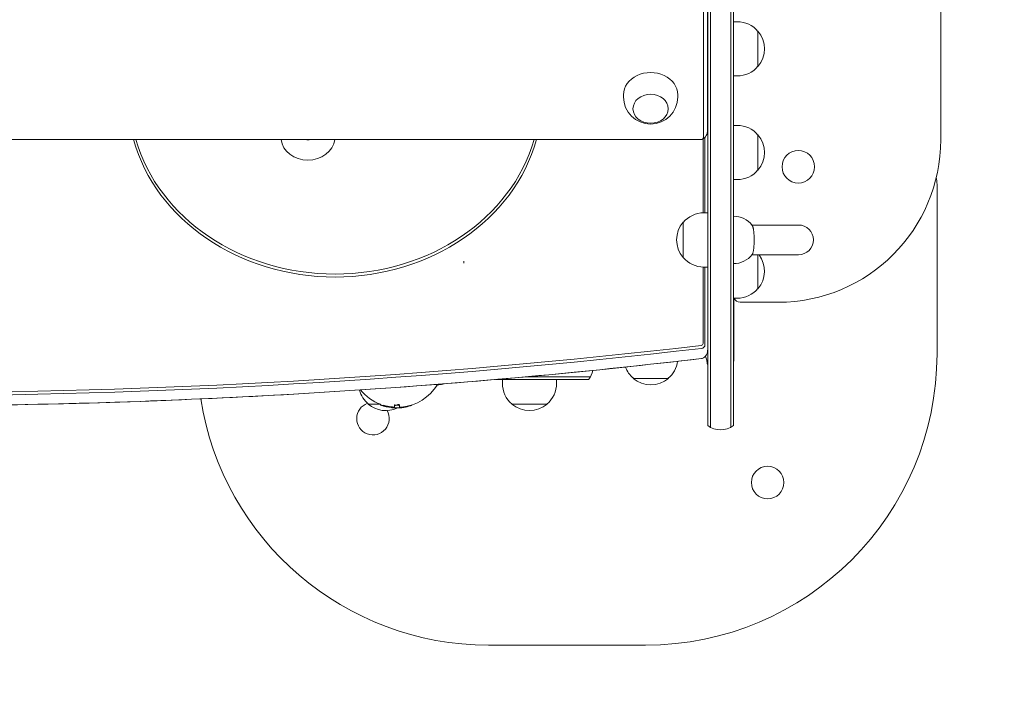
# Model space of a CAD drawing. Units: millimetres. Extents: x -2280 to 2280, y -2859 to 2862.
# Drawn here: x 100 to 827, y -1394 to -902 of the extents above; entities that cross this region are included whole.
import ezdxf

# ---------------------------------------------------------------- set-up
doc = ezdxf.new("R2010")
doc.units = ezdxf.units.MM
doc.header["$LTSCALE"] = 20
doc.linetypes.add('HIDDEN', pattern=[9.525, 6.35, -3.175])
doc.layers.add('2d', color=230, linetype='Continuous')
doc.layers.add('EN-SafetyZone', color=93, linetype='HIDDEN')

msp = doc.modelspace()

# ---------------------------------------------------------------- linework, layer by layer
at = {"layer": '2d', "lineweight": 0}
for p, q in [((779.62, -990.5), (779.62, 1052.81)), ((607.62, -1201.31), (607.62, 4.11)), ((609.62, 5.49), (609.62, -1202.69)), ((624.62, 5.49), (624.62, -1202.69)), ((626.62, -1201.31), (626.62, 4.11)), ((607.5, -983.72), (607.5, -777.17)), ((604.57, -988.76), (604.57, -782.21)), ((626.62, -903.5), (629.42, -903.5)), ((644.74, -936.5), (644.74, -910.5)), ((607.62, -916.45), (607.5, -916.45)), ((626.62, -943.5), (629.42, -943.5)), ((545.5, -957.44), (545.5, -959.03)), ((585.5, -957.44), (585.5, -959.03)), ((607.62, -978.26), (607.5, -978.26)), ((607.62, -1044.5), (607.62, -978.26)), ((626.62, -980), (629.42, -980)), ((644.74, -1013), (644.74, -987)), ((-602.5, -990.47), (602.5, -990.47)), ((-602.5, -990.48), (602.5, -990.48)), ((604.22, -1044.51), (604.22, -989.98)), ((605.61, -1044.5), (605.61, -988.86)), ((626.62, -1020), (629.42, -1020)), ((776.85, -1148.5), (776.85, -1023.5)), ((607.62, -1044.5), (604.82, -1044.5)), ((589.49, -1051.5), (589.49, -1077.5)), ((674.62, -1053.5), (640.23, -1053.5)), ((427.62, -1081.56), (427.62, -1080.16)), ((640.23, -1075.5), (674.62, -1075.5)), ((644.74, -1100.5), (644.74, -1075.5)), ((604.22, -1140.99), (604.22, -1084.49)), ((607.62, -1084.5), (604.82, -1084.5)), ((605.61, -1141.99), (605.61, -1084.5)), ((607.62, -1145.74), (607.62, -1084.5)), ((626.62, -1107.5), (629.42, -1107.5)), ((626.85, -1107.5), (626.85, -1152.5)), ((631.62, -1110.5), (659.62, -1110.5)), ((607.62, -1129.5), (607.62, -1129.5)), ((451.15, -1167.5), (519.72, -1167.5)), ((456.12, -1167.5), (456.12, -1170.3)), ((473.61, -1165.5), (521.11, -1165.5)), ((496.12, -1167.5), (496.12, -1170.3)), ((552.62, -1166.63), (578.62, -1166.63)), ((357.12, -1185.63), (365.76, -1185.63)), ((366.09, -1185.73), (366.09, -1186.26)), ((376.53, -1186.46), (376.53, -1188.27)), ((380.32, -1188.29), (380.32, -1186.46)), ((389.09, -1186.34), (389.09, -1186.4)), ((463.12, -1185.63), (489.12, -1185.63)), ((445.91, -1363.5), (561.85, -1363.5))]:
    msp.add_line(p, q, dxfattribs=at)
for centre in [(674.49, -1010.5), (651.85, -1243.5)]:
    msp.add_circle(centre, 12, dxfattribs=at)
for centre, radius, start, end in [((629.42, -923.5), 20, 39.97849, 90), ((629.54, -923.5), 20, 319.4584, 40.5416), ((629.42, -923.5), 20, 270, 320.02151), ((565.5, -959.03), 20, 180, 0), ((629.42, -1000), 20, 39.97849, 90), ((629.54, -1000), 20, 319.4584, 40.5416), ((659.62, -990.5), 120, 270, 0), ((629.42, -1000), 20, 270, 320.02151), ((751.85, -1023.5), 25, 0, 11.73399), ((604.82, -1064.5), 20, 90, 140.02151), ((604.69, -1064.5), 20, 139.4584, 220.5416), ((626.62, -1064.5), 17.5, 37.80765, 90), ((674.62, -1064.5), 11, 270, 90), ((626.62, -1064.5), 17.5, 270, 322.19235), ((604.82, -1064.5), 20, 219.97849, 270), ((629.54, -1087.5), 20, 319.4584, 36.8699), ((629.42, -1087.5), 20, 270, 320.02151), ((631.62, -1105.5), 5, 203.57913, 270), ((561.85, -1148.5), 215, 270, 0), ((565.62, -1151.3), 20, 309.97849, 352.01994), ((601.88, -1153.5), 5, 3.8218, 37.27572), ((616.85, -1152.5), 10, 183.8218, 202.62671), ((616.85, -1152.5), 10, 347.67943, 360), ((508.12, -1158), 15, 320.70352, 349.35878), ((565.62, -1151.3), 20, 200.45959, 230.02151), ((565.62, -1151.43), 20, 229.4584, 310.5416), ((370.12, -1170.3), 20, 194.31311, 230.02151), ((378.43, -1153), 35, 219.37046, 249.35581), ((378.43, -1153), 35, 275.80833, 328.2475), ((407.62, -1151.43), 20, 263.15063, 285.8505), ((476.12, -1170.3), 20, 180, 230.02151), ((476.12, -1170.3), 20, 309.97849, 360), ((445.91, -1148.5), 215, 188.91518, 270), ((360.62, -1196.38), 12, 109.43704, 29.84742), ((370.12, -1170.43), 20, 229.4584, 295.36417), ((378.43, -1153), 35.5, 250.4782, 275.72625), ((476.12, -1170.43), 20, 229.4584, 310.5416), ((617.12, -1189.7), 15, 230.70352, 309.29648)]:
    msp.add_arc(centre, radius, start, end, dxfattribs=at)
for centre, major_axis, ratio, start_param, end_param in [((565.5, -957.44), (20, 0), 0.824126, 0, 3.141593), ((332.62, -959.37), (-152.99, 0), 0.866025, 0.23699, 1.570796), ((332.62, -958.37), (-151.61, 0), 0.866025, 0.24704, 2.894553), ((312.62, -988.37), (-20, 0), 0.866025, 0.121928, 1.570796), ((312.62, -979.31), (13, 0), 0.866025, -1.696521, -1.445072), ((312.62, -988.37), (20, 0), 0.866025, -1.570796, -0.121928), ((332.62, -959.37), (152.99, 0), 0.866025, -1.570796, -0.23699), ((602.5, -988.76), (2.07, 0), 0.824126, -1.570796, 0), ((0.12, 2734.02), (4518.99, 0), 0.866025, -1.70461, -1.436983), ((0.12, 2735.02), (4517.61, 0), 0.866025, -1.70461, -1.436983), ((602.62, -1140.99), (1.61, 0), 0.866025, -1.436983, 0), ((602.62, -1141.99), (2.99, 0), 0.866025, -1.436983, 0), ((0.12, 2726.52), (4518.99, 0), 0.866025, -1.70461, -1.436983), ((378.58, -1153), (0, -34.99), 0.971852, -0.303052, -0.131186), ((378.58, -1153), (0, -35.49), 0.971852, -0.29865, -0.129327), ((381.02, -1153), (0, -34.87), 0.51868, -0.021469, 0.052713), ((381.02, -1153), (0, -35.37), 0.51868, -0.021164, 0.084222), ((378.72, -1153), (0, -35.49), 0.893606, 0.148458, 0.304385)]:
    msp.add_ellipse(centre, major_axis=major_axis, ratio=ratio, start_param=start_param, end_param=end_param, dxfattribs=at)
msp.add_ellipse((565.5, -967.71), major_axis=(13, 0), ratio=0.824126, dxfattribs=at)
at = {"layer": '2d', "lineweight": 0, "extrusion": (0, 0, -1)}
for centre, major_axis, start_param, end_param in [((332.62, -959.37), (-152.99, 0), -1.570796, -0.23699), ((332.62, -959.37), (152.99, 0), 0.23699, 1.570796), ((0.12, 2734.02), (-4518.99, 0), -1.70461, -1.436983), ((602.62, -1141.99), (2.99, 0), 0, 1.436983)]:
    msp.add_ellipse(centre, major_axis=major_axis, ratio=0.866025, start_param=start_param, end_param=end_param, dxfattribs=at)
at = {"layer": '2d', "lineweight": 0}
for points, knots in [([(602.5, -990.48), (602.6, -990.48), (602.7, -990.47), (602.92, -990.45), (603.05, -990.43), (603.42, -990.34), (603.67, -990.26), (604.34, -989.94), (604.77, -989.67), (605.69, -988.81), (606.18, -988.22), (607, -986.67), (607.32, -985.71), (607.48, -984.37), (607.5, -984.04), (607.5, -983.72)], [3.141593, 3.141593, 3.141593, 3.141593, 3.267788, 3.267788, 3.419028, 3.419028, 3.672025, 3.672025, 3.986184, 3.986184, 4.300344, 4.300344, 4.614503, 4.614503, 4.712389, 4.712389, 4.712389, 4.712389]), ([(641.92, -1064.5), (641.92, -1064.16), (641.92, -1063.81), (641.91, -1063.09), (641.9, -1062.72), (641.88, -1061.99), (641.86, -1061.64), (641.82, -1060.94), (641.8, -1060.61), (641.76, -1059.98), (641.73, -1059.66), (641.68, -1059.02), (641.64, -1058.7), (641.57, -1058.09), (641.53, -1057.79), (641.46, -1057.23), (641.41, -1056.97), (641.33, -1056.49), (641.29, -1056.25), (641.19, -1055.79), (641.14, -1055.56), (641.03, -1055.15), (640.98, -1054.96), (640.87, -1054.62), (640.81, -1054.47), (640.7, -1054.21), (640.64, -1054.09), (640.53, -1053.9), (640.49, -1053.83), (640.44, -1053.77)], [0, 0, 0, 0, 1.016667, 1.016667, 2.033334, 2.033334, 3.05, 3.05, 4.066667, 4.066667, 5.085543, 5.085543, 6.10442, 6.10442, 7.123296, 7.123296, 8.142172, 8.142172, 9.164114, 9.164114, 10.186055, 10.186055, 11.207997, 11.207997, 12.229939, 12.229939, 13.255171, 13.255171, 14.013799, 14.013799, 14.013799, 14.013799]), ([(640.44, -1075.23), (640.49, -1075.17), (640.53, -1075.1), (640.64, -1074.91), (640.7, -1074.79), (640.81, -1074.53), (640.87, -1074.38), (640.98, -1074.04), (641.03, -1073.85), (641.14, -1073.44), (641.19, -1073.21), (641.29, -1072.75), (641.33, -1072.51), (641.41, -1072.03), (641.46, -1071.77), (641.53, -1071.21), (641.57, -1070.91), (641.64, -1070.3), (641.68, -1069.98), (641.73, -1069.34), (641.76, -1069.02), (641.8, -1068.39), (641.82, -1068.06), (641.86, -1067.36), (641.88, -1067.01), (641.9, -1066.28), (641.91, -1065.91), (641.92, -1065.19), (641.92, -1064.84), (641.92, -1064.5)], [51.332585, 51.332585, 51.332585, 51.332585, 52.091213, 52.091213, 53.116445, 53.116445, 54.138387, 54.138387, 55.160329, 55.160329, 56.18227, 56.18227, 57.204212, 57.204212, 58.223088, 58.223088, 59.241965, 59.241965, 60.260841, 60.260841, 61.279717, 61.279717, 62.296384, 62.296384, 63.313051, 63.313051, 64.329717, 64.329717, 65.346384, 65.346384, 65.346384, 65.346384]), ([(603.02, -1152.06), (603.21, -1152.03), (603.41, -1151.99), (603.92, -1151.84), (604.26, -1151.71), (604.99, -1151.27), (605.39, -1150.97), (606.19, -1150.12), (606.58, -1149.57), (607.22, -1148.26), (607.46, -1147.48), (607.6, -1146.36), (607.62, -1146.05), (607.62, -1145.74)], [0.133813, 0.133813, 0.133813, 0.133813, 0.323217, 0.323217, 0.600791, 0.600791, 0.888187, 0.888187, 1.175584, 1.175584, 1.462981, 1.462981, 1.570796, 1.570796, 1.570796, 1.570796]), ([(-602.79, -1152.06), (-522.88, -1161.37), (-442.68, -1168.83), (-281.95, -1180.03), (-201.41, -1183.77), (-40.21, -1187.51), (40.44, -1187.51), (201.64, -1183.77), (282.18, -1180.03), (442.92, -1168.83), (523.11, -1161.37), (603.02, -1152.06)], [6.1493718, 6.1493718, 6.1493718, 6.1493718, 6.2028972, 6.2028972, 6.2564226, 6.2564226, 6.309948, 6.309948, 6.3634734, 6.3634734, 6.4169988, 6.4169988, 6.4169988, 6.4169988]), ([(366.56, -1186.46), (366.5, -1186.44), (366.44, -1186.41), (366.33, -1186.37), (366.28, -1186.36), (366.16, -1186.31), (366.11, -1186.28), (366.08, -1186.26), (366.09, -1186.25), (366.19, -1186.27), (366.27, -1186.29), (366.48, -1186.34), (366.62, -1186.38), (366.92, -1186.46), (367.1, -1186.51), (367.46, -1186.62), (367.66, -1186.68), (368.04, -1186.8), (368.24, -1186.86), (368.43, -1186.92)], [0.001196766, 0.001196766, 0.001196766, 0.001196766, 0.001501762, 0.001501762, 0.001806758, 0.001806758, 0.002416751, 0.002416751, 0.003026743, 0.003026743, 0.003636736, 0.003636736, 0.004246728, 0.004246728, 0.004856721, 0.004856721, 0.005466713, 0.005466713, 0.006076706, 0.006076706, 0.006076706, 0.006076706]), ([(374.59, -1187.75), (374.72, -1187.76), (374.85, -1187.78), (375.09, -1187.8), (375.21, -1187.81), (375.45, -1187.82), (375.56, -1187.83), (375.77, -1187.84), (375.87, -1187.84), (376.05, -1187.84), (376.13, -1187.84), (376.27, -1187.83), (376.34, -1187.83), (376.48, -1187.81), (376.53, -1187.79), (376.53, -1187.76)], [0.000463475, 0.000463475, 0.000463475, 0.000463475, 0.000843156, 0.000843156, 0.001222838, 0.001222838, 0.00160252, 0.00160252, 0.001982201, 0.001982201, 0.002361883, 0.002361883, 0.002741564, 0.002741564, 0.003500927, 0.003500927, 0.003500927, 0.003500927]), ([(374.59, -1188.25), (374.72, -1188.27), (374.85, -1188.28), (375.09, -1188.3), (375.21, -1188.31), (375.45, -1188.33), (375.56, -1188.33), (375.77, -1188.34), (375.87, -1188.34), (376.05, -1188.34), (376.13, -1188.34), (376.27, -1188.34), (376.34, -1188.33), (376.48, -1188.31), (376.53, -1188.29), (376.53, -1188.27)], [0.000463378, 0.000463378, 0.000463378, 0.000463378, 0.000843038, 0.000843038, 0.001222697, 0.001222697, 0.001602357, 0.001602357, 0.001982017, 0.001982017, 0.002361676, 0.002361676, 0.002741336, 0.002741336, 0.003500655, 0.003500655, 0.003500655, 0.003500655]), ([(376.53, -1186.46), (376.53, -1186.42), (376.54, -1186.38), (376.59, -1186.31), (376.62, -1186.27), (376.72, -1186.21), (376.77, -1186.17), (376.84, -1186.14)], [0.000000206, 0.000000206, 0.000000206, 0.000000206, 0.000378654, 0.000378654, 0.000757102, 0.000757102, 0.001135485, 0.001135485, 0.001135485, 0.001135485]), ([(376.53, -1186.98), (376.53, -1186.94), (376.54, -1186.91), (376.59, -1186.84), (376.63, -1186.8), (376.72, -1186.73), (376.77, -1186.7), (376.91, -1186.64), (376.99, -1186.61), (377.16, -1186.56), (377.25, -1186.53), (377.46, -1186.49), (377.57, -1186.47), (377.92, -1186.43), (378.17, -1186.41), (378.55, -1186.41), (378.68, -1186.41), (378.93, -1186.43), (379.05, -1186.44), (379.28, -1186.47), (379.39, -1186.49), (379.6, -1186.53), (379.69, -1186.55), (379.87, -1186.61), (379.94, -1186.64), (380.08, -1186.7), (380.14, -1186.73), (380.27, -1186.83), (380.32, -1186.91), (380.32, -1186.98)], [0.000000206, 0.000000206, 0.000000206, 0.000000206, 0.000378403, 0.000378403, 0.000756601, 0.000756601, 0.001134799, 0.001134799, 0.001512996, 0.001512996, 0.001891194, 0.001891194, 0.002269391, 0.002269391, 0.003025787, 0.003025787, 0.003403984, 0.003403984, 0.003782182, 0.003782182, 0.004160379, 0.004160379, 0.004538577, 0.004538577, 0.004916775, 0.004916775, 0.005294972, 0.005294972, 0.006051367, 0.006051367, 0.006051367, 0.006051367]), ([(378.8, -1185.89), (378.8, -1185.89), (378.8, -1185.89), (378.93, -1185.9), (379.05, -1185.91), (379.16, -1185.92)], [0.0034061837, 0.0034061837, 0.0034061837, 0.0034061837, 0.0034062383, 0.0034062383, 0.0037846345, 0.0037846345, 0.0037846345, 0.0037846345]), ([(379.49, -1185.98), (379.49, -1185.98), (379.49, -1185.98), (379.6, -1186), (379.69, -1186.03), (379.87, -1186.08), (379.95, -1186.11), (380.08, -1186.17), (380.14, -1186.21), (380.27, -1186.31), (380.32, -1186.38), (380.32, -1186.46)], [0.00416306, 0.00416306, 0.00416306, 0.00416306, 0.004163134, 0.004163134, 0.004541582, 0.004541582, 0.00492003, 0.00492003, 0.005298478, 0.005298478, 0.006055375, 0.006055375, 0.006055375, 0.006055375]), ([(380.32, -1187.79), (380.32, -1187.81), (380.35, -1187.83), (380.4, -1187.84), (380.4, -1187.84), (380.4, -1187.84)], [0.0000001981, 0.0000001981, 0.0000001981, 0.0000001981, 0.0005724562, 0.0005724562, 0.0005725133, 0.0005725133, 0.0005725133, 0.0005725133]), ([(380.32, -1188.29), (380.32, -1188.31), (380.35, -1188.33), (380.45, -1188.35), (380.53, -1188.36), (380.63, -1188.36)], [0.000000198, 0.000000198, 0.000000198, 0.000000198, 0.000572423, 0.000572423, 0.001144648, 0.001144648, 0.001144648, 0.001144648]), ([(382.56, -1188.25), (382.66, -1188.23), (382.79, -1188.21), (383.08, -1188.16), (383.24, -1188.13), (383.42, -1188.1)], [0.000000231, 0.000000231, 0.000000231, 0.000000231, 0.000591053, 0.000591053, 0.001181875, 0.001181875, 0.001181875, 0.001181875]), ([(388.23, -1186.86), (388.38, -1186.81), (388.52, -1186.76), (388.76, -1186.65), (388.86, -1186.6), (389.01, -1186.51), (389.06, -1186.47), (389.09, -1186.42), (389.09, -1186.41), (389.09, -1186.4)], [0.000000461, 0.000000461, 0.000000461, 0.000000461, 0.000529966, 0.000529966, 0.001059471, 0.001059471, 0.001588977, 0.001588977, 0.001777503, 0.001777503, 0.001777503, 0.001777503])]:
    msp.add_open_spline(points, degree=3, knots=knots, dxfattribs=at)
for points in [[(374.13, -1187.69), (374.29, -1187.71), (374.44, -1187.73), (374.59, -1187.75)], [(374.13, -1188.2), (374.29, -1188.22), (374.44, -1188.24), (374.59, -1188.25)]]:
    msp.add_open_spline(points, degree=3, dxfattribs=at)
at = {"layer": 'EN-SafetyZone', "flags": 128}
msp.add_lwpolyline([(2276.84, -1083.5), (2276.83, -1151.86, -0.412852), (561.85, -2858.88), (445.91, -2858.88, -0.065851), (0, -2799.9, -0.065851), (-445.91, -2858.88), (-561.85, -2858.88, -0.412852), (-2276.83, -1151.86), (-2276.84, -1083.5, -0.014646), (-2279.62, -988.65), (-2279.62, 1289.86, -0.130654), (-2074.57, 2061.16, -0.10652), (-1629.97, 2556.05, -0.08402), (-1150.03, 2793.24, -0.072967), (-679.62, 2862.26, -0.072967), (-209.2, 2793.24, -0.034893), (0, 2714.23, -0.034893), (209.2, 2793.24, -0.072967), (679.62, 2862.26, -0.072967), (1150.03, 2793.24, -0.08402), (1629.97, 2556.05, -0.10652), (2074.57, 2061.16, -0.130654), (2279.62, 1289.86), (2279.62, -988.65, -0.014646)], format="xyb", close=True, dxfattribs=at)
msp.add_lwpolyline([(2276.84, -1083.5), (2276.83, -1151.86, -0.412852), (561.85, -2858.88), (445.91, -2858.88, -0.065851), (0, -2799.9, -0.065851), (-445.91, -2858.88), (-561.85, -2858.88, -0.412852), (-2276.83, -1151.86), (-2276.84, -1083.5, -0.014646), (-2279.62, -988.65), (-2279.62, 1289.86, -0.130654), (-2074.57, 2061.16, -0.10652), (-1629.97, 2556.05, -0.08402), (-1150.03, 2793.24, -0.072967), (-679.62, 2862.26, -0.072967), (-209.2, 2793.24, -0.034893), (0, 2714.23, -0.034893), (209.2, 2793.24, -0.072967), (679.62, 2862.26, -0.072967), (1150.03, 2793.24, -0.08402), (1629.97, 2556.05, -0.10652), (2074.57, 2061.16, -0.130654), (2279.62, 1289.86), (2279.62, -988.65, -0.014646)], format="xyb", close=True, dxfattribs=at)

doc.saveas('drawing.dxf')
